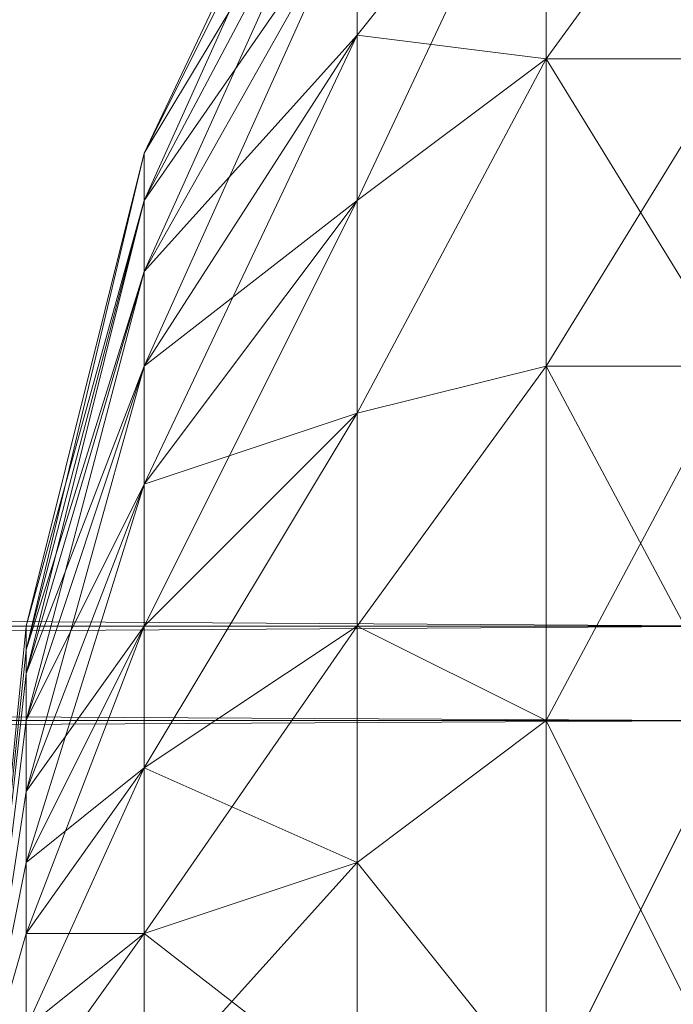
# Model space of a CAD drawing. Units: millimetres. Extents: x 239208 to 244108, y -5329 to -2229.
# Drawn here: x 242500 to 242504, y -3778 to -3773 of the extents above; entities that cross this region are included whole.
import ezdxf

# ---------------------------------------------------------------- set-up
doc = ezdxf.new("R2010")
doc.units = ezdxf.units.MM
doc.layers.add('PDF _Геометрия', color=252, linetype='Continuous')

msp = doc.modelspace()

# ---------------------------------------------------------------- linework, layer by layer
at = {"layer": 'PDF _Геометрия', "lineweight": 13}
for points in [[(242503.8721, -3771.24), (241711.8182, -3767.3102), (241711.8182, -3771.24), (242503.8721, -3771.24), (241711.8182, -3771.24), (242503.8721, -3776.184)], [(242503.8721, -3772.7613), (241711.8182, -3769.592), (241711.8182, -3772.7613), (242503.8721, -3772.7613), (241711.8182, -3772.7613), (242503.8721, -3776.6911)], [(242501.8438, -3771.7471), (242502.858, -3769.9723), (242501.8438, -3771.3668), (242501.8438, -3771.7471), (242501.8438, -3771.3668), (242500.7029, -3773.6486)], [(242501.8438, -3771.7471), (242502.858, -3769.9723), (242501.8438, -3771.3668), (242501.8438, -3771.7471), (242501.8438, -3771.3668), (242500.7029, -3773.6486)], [(242501.8438, -3772.2542), (242502.858, -3770.6062), (242501.8438, -3771.7471), (242501.8438, -3772.2542), (242501.8438, -3771.7471), (242500.7029, -3773.9022)], [(242501.8438, -3772.2542), (242502.858, -3770.6062), (242501.8438, -3771.7471), (242501.8438, -3772.2542), (242501.8438, -3771.7471), (242500.7029, -3773.9022)], [(242501.8438, -3772.2542), (242502.858, -3770.6062), (242502.858, -3771.7471), (242501.8438, -3772.2542), (242502.858, -3771.7471), (242501.8438, -3773.0148)], [(242501.8438, -3772.2542), (242502.858, -3770.6062), (242502.858, -3771.7471), (242501.8438, -3772.2542), (242502.858, -3771.7471), (242501.8438, -3773.0148)], [(242502.858, -3771.7471), (242503.8721, -3770.6062), (242503.8721, -3771.7471), (242502.858, -3771.7471), (242503.8721, -3771.7471), (242502.858, -3773.1416)], [(242502.858, -3771.7471), (242503.8721, -3770.6062), (242503.8721, -3771.7471), (242502.858, -3771.7471), (242503.8721, -3771.7471), (242502.858, -3773.1416)], [(242503.8721, -3776.184), (241711.8182, -3771.24), (241711.8182, -3776.184), (242503.8721, -3776.184), (241711.8182, -3776.184), (242503.8721, -3781.3816)], [(242503.8721, -3776.184), (241711.8182, -3781.3816), (241711.8182, -3776.184), (242503.8721, -3776.184), (241711.8182, -3776.184), (242503.8721, -3771.24)], [(242501.8438, -3771.3668), (242501.8438, -3771.24), (242500.7029, -3773.6486), (242501.8438, -3771.3668), (242500.7029, -3773.6486)], [(242500.7029, -3773.6486), (242501.8438, -3771.24), (242500.7029, -3773.6486), (242501.8438, -3771.24), (242501.8438, -3771.3668), (242500.7029, -3773.6486), (242501.8438, -3771.3668), (242500.7029, -3773.9022)], [(242501.8438, -3771.3668), (242501.8438, -3771.24), (242500.7029, -3773.6486), (242501.8438, -3771.3668), (242500.7029, -3773.6486)], [(242500.7029, -3773.6486), (242501.8438, -3771.24), (242500.7029, -3773.6486), (242501.8438, -3771.24), (242501.8438, -3771.3668), (242500.7029, -3773.6486), (242501.8438, -3771.3668), (242500.7029, -3773.9022)], [(242500.7029, -3773.9022), (242501.8438, -3771.3668), (242501.8438, -3771.7471), (242500.7029, -3773.9022), (242501.8438, -3771.7471), (242500.7029, -3774.2825)], [(242500.7029, -3773.9022), (242501.8438, -3771.3668), (242501.8438, -3771.7471), (242500.7029, -3773.9022), (242501.8438, -3771.7471), (242500.7029, -3774.2825)], [(242500.7029, -3773.9022), (242501.8438, -3771.7471), (242500.7029, -3773.6486), (242500.7029, -3773.9022), (242500.7029, -3773.6486), (242500.069, -3776.184)], [(242500.7029, -3773.9022), (242501.8438, -3771.7471), (242500.7029, -3773.6486), (242500.7029, -3773.9022), (242500.7029, -3773.6486), (242500.069, -3776.184)], [(242501.8438, -3773.0148), (242502.858, -3771.7471), (242501.8438, -3772.2542), (242501.8438, -3773.0148), (242501.8438, -3772.2542), (242500.7029, -3774.2825)], [(242500.7029, -3774.2825), (242501.8438, -3771.7471), (242501.8438, -3772.2542), (242500.7029, -3774.2825), (242501.8438, -3772.2542), (242500.7029, -3774.7896)], [(242501.8438, -3773.0148), (242502.858, -3771.7471), (242501.8438, -3772.2542), (242501.8438, -3773.0148), (242501.8438, -3772.2542), (242500.7029, -3774.2825)], [(242500.7029, -3774.2825), (242501.8438, -3771.7471), (242501.8438, -3772.2542), (242500.7029, -3774.2825), (242501.8438, -3772.2542), (242500.7029, -3774.7896)], [(242501.8438, -3773.0148), (242502.858, -3771.7471), (242502.858, -3773.1416), (242501.8438, -3773.0148), (242502.858, -3773.1416), (242501.8438, -3773.9022)], [(242501.8438, -3773.9022), (242502.858, -3773.1416), (242502.858, -3771.7471), (242501.8438, -3773.9022), (242502.858, -3771.7471), (242501.8438, -3773.0148)], [(242501.8438, -3773.0148), (242502.858, -3771.7471), (242502.858, -3773.1416), (242501.8438, -3773.0148), (242502.858, -3773.1416), (242501.8438, -3773.9022)], [(242501.8438, -3773.9022), (242502.858, -3773.1416), (242502.858, -3771.7471), (242501.8438, -3773.9022), (242502.858, -3771.7471), (242501.8438, -3773.0148)], [(242502.858, -3773.1416), (242503.8721, -3771.7471), (242503.8721, -3773.1416), (242502.858, -3773.1416), (242503.8721, -3773.1416), (242502.858, -3774.7896)], [(242502.858, -3773.1416), (242503.8721, -3774.7896), (242503.8721, -3773.1416), (242502.858, -3773.1416), (242503.8721, -3773.1416), (242502.858, -3771.7471)], [(242502.858, -3773.1416), (242503.8721, -3771.7471), (242503.8721, -3773.1416), (242502.858, -3773.1416), (242503.8721, -3773.1416), (242502.858, -3774.7896)], [(242502.858, -3773.1416), (242503.8721, -3774.7896), (242503.8721, -3773.1416), (242502.858, -3773.1416), (242503.8721, -3773.1416), (242502.858, -3771.7471)], [(242500.7029, -3774.2825), (242501.8438, -3772.2542), (242500.7029, -3773.9022), (242500.7029, -3774.2825), (242500.7029, -3773.9022), (242500.069, -3776.3108)], [(242500.7029, -3774.2825), (242501.8438, -3772.2542), (242500.7029, -3773.9022), (242500.7029, -3774.2825), (242500.7029, -3773.9022), (242500.069, -3776.3108)], [(242500.7029, -3774.7896), (242501.8438, -3772.2542), (242501.8438, -3773.0148), (242500.7029, -3774.7896), (242501.8438, -3773.0148), (242500.7029, -3775.4234)], [(242500.7029, -3774.7896), (242501.8438, -3772.2542), (242501.8438, -3773.0148), (242500.7029, -3774.7896), (242501.8438, -3773.0148), (242500.7029, -3775.4234)], [(242503.8721, -3776.6911), (241711.8182, -3772.7613), (241711.8182, -3776.6911), (242503.8721, -3776.6911), (241711.8182, -3776.6911), (242503.8721, -3780.8745)], [(242503.8721, -3776.6911), (241711.8182, -3780.8745), (241711.8182, -3776.6911), (242503.8721, -3776.6911), (241711.8182, -3776.6911), (242503.8721, -3772.7613)], [(242500.7029, -3775.4234), (242501.8438, -3773.0148), (242501.8438, -3773.9022), (242500.7029, -3775.4234), (242501.8438, -3773.9022), (242500.7029, -3776.184)], [(242501.8438, -3773.0148), (242500.7029, -3774.2825), (242500.7029, -3774.7896)], [(242501.8438, -3773.9022), (242501.8438, -3773.0148), (242500.7029, -3774.7896)], [(242500.7029, -3775.4234), (242501.8438, -3773.0148), (242501.8438, -3773.9022), (242500.7029, -3775.4234), (242501.8438, -3773.9022), (242500.7029, -3776.184)], [(242501.8438, -3773.0148), (242500.7029, -3774.2825), (242500.7029, -3774.7896)], [(242501.8438, -3773.9022), (242501.8438, -3773.0148), (242500.7029, -3774.7896)], [(242501.8438, -3773.9022), (242502.858, -3773.1416), (242501.8438, -3775.0431), (242501.8438, -3773.9022), (242501.8438, -3775.0431), (242500.7029, -3776.184)], [(242501.8438, -3773.9022), (242502.858, -3773.1416), (242501.8438, -3775.0431), (242501.8438, -3773.9022), (242501.8438, -3775.0431), (242500.7029, -3776.184)], [(242502.858, -3773.1416), (242502.858, -3774.7896), (242501.8438, -3775.0431)], [(242501.8438, -3775.0431), (242502.858, -3774.7896), (242502.858, -3773.1416), (242501.8438, -3775.0431), (242502.858, -3773.1416), (242501.8438, -3773.9022)], [(242502.858, -3773.1416), (242502.858, -3774.7896), (242501.8438, -3775.0431)], [(242501.8438, -3775.0431), (242502.858, -3774.7896), (242502.858, -3773.1416), (242501.8438, -3775.0431), (242502.858, -3773.1416), (242501.8438, -3773.9022)], [(242502.858, -3774.7896), (242503.8721, -3773.1416), (242503.8721, -3774.7896), (242502.858, -3774.7896), (242503.8721, -3774.7896), (242502.858, -3776.6911)], [(242502.858, -3774.7896), (242503.8721, -3776.6911), (242503.8721, -3774.7896), (242502.858, -3774.7896), (242503.8721, -3774.7896), (242502.858, -3773.1416)], [(242502.858, -3774.7896), (242503.8721, -3773.1416), (242503.8721, -3774.7896), (242502.858, -3774.7896), (242503.8721, -3774.7896), (242502.858, -3776.6911)], [(242502.858, -3774.7896), (242503.8721, -3776.6911), (242503.8721, -3774.7896), (242502.858, -3774.7896), (242503.8721, -3774.7896), (242502.858, -3773.1416)], [(242500.7029, -3773.6486), (242500.069, -3776.184), (242500.7029, -3773.6486), (242500.069, -3776.184)], [(242500.069, -3776.184), (242500.7029, -3773.6486), (242500.069, -3776.184), (242500.7029, -3773.6486), (242500.069, -3776.184), (242500.7029, -3773.6486), (242500.069, -3776.3108)], [(242500.069, -3776.3108), (242500.7029, -3773.6486), (242500.7029, -3773.9022), (242500.069, -3776.3108), (242500.7029, -3773.9022), (242500.069, -3776.4376)], [(242500.7029, -3773.6486), (242500.069, -3776.184), (242500.7029, -3773.6486), (242500.069, -3776.184)], [(242500.069, -3776.184), (242500.7029, -3773.6486), (242500.069, -3776.184), (242500.7029, -3773.6486), (242500.069, -3776.184), (242500.7029, -3773.6486), (242500.069, -3776.3108)], [(242500.069, -3776.3108), (242500.7029, -3773.6486), (242500.7029, -3773.9022), (242500.069, -3776.3108), (242500.7029, -3773.9022), (242500.069, -3776.4376)], [(242500.069, -3776.3108), (242500.7029, -3773.9022), (242500.069, -3776.184), (242500.069, -3776.3108), (242500.069, -3776.184), (242499.8155, -3778.7194)], [(242500.069, -3776.3108), (242500.7029, -3773.9022), (242500.069, -3776.184), (242500.069, -3776.3108), (242500.069, -3776.184), (242499.8155, -3778.7194)], [(242500.069, -3776.4376), (242500.7029, -3773.9022), (242500.7029, -3774.2825), (242500.069, -3776.4376), (242500.7029, -3774.2825), (242500.069, -3776.6911)], [(242500.7029, -3775.4234), (242501.8438, -3773.9022), (242500.7029, -3774.7896), (242500.7029, -3775.4234), (242500.7029, -3774.7896), (242500.069, -3776.6911)], [(242500.069, -3776.4376), (242500.7029, -3773.9022), (242500.7029, -3774.2825), (242500.069, -3776.4376), (242500.7029, -3774.2825), (242500.069, -3776.6911)], [(242500.7029, -3775.4234), (242501.8438, -3773.9022), (242500.7029, -3774.7896), (242500.7029, -3775.4234), (242500.7029, -3774.7896), (242500.069, -3776.6911)], [(242501.8438, -3775.0431), (242501.8438, -3773.9022), (242500.7029, -3775.4234)], [(242501.8438, -3775.0431), (242501.8438, -3773.9022), (242500.7029, -3775.4234)], [(242500.069, -3776.6911), (242500.7029, -3774.2825), (242500.7029, -3774.7896), (242500.069, -3776.6911), (242500.7029, -3774.7896), (242500.069, -3777.0714)], [(242500.7029, -3774.7896), (242500.7029, -3774.2825), (242500.069, -3776.4376)], [(242500.069, -3776.4376), (242500.7029, -3774.2825), (242500.069, -3776.3108)], [(242500.069, -3776.6911), (242500.7029, -3774.2825), (242500.7029, -3774.7896), (242500.069, -3776.6911), (242500.7029, -3774.7896), (242500.069, -3777.0714)], [(242500.7029, -3774.7896), (242500.7029, -3774.2825), (242500.069, -3776.4376)], [(242500.069, -3776.4376), (242500.7029, -3774.2825), (242500.069, -3776.3108)], [(242500.069, -3777.0714), (242500.7029, -3774.7896), (242500.7029, -3775.4234), (242500.069, -3777.0714), (242500.7029, -3775.4234), (242500.069, -3777.4517)], [(242500.069, -3776.6911), (242500.7029, -3774.7896), (242500.069, -3776.4376)], [(242500.069, -3777.0714), (242500.7029, -3774.7896), (242500.7029, -3775.4234), (242500.069, -3777.0714), (242500.7029, -3775.4234), (242500.069, -3777.4517)], [(242500.069, -3776.6911), (242500.7029, -3774.7896), (242500.069, -3776.4376)], [(242501.8438, -3775.0431), (242502.858, -3774.7896), (242501.8438, -3776.184), (242501.8438, -3775.0431), (242501.8438, -3776.184), (242500.7029, -3776.9446)], [(242501.8438, -3775.0431), (242502.858, -3774.7896), (242501.8438, -3776.184), (242501.8438, -3775.0431), (242501.8438, -3776.184), (242500.7029, -3776.9446)], [(242502.858, -3774.7896), (242502.858, -3776.6911), (242501.8438, -3776.184)], [(242501.8438, -3776.184), (242502.858, -3776.6911), (242502.858, -3774.7896), (242501.8438, -3776.184), (242502.858, -3774.7896), (242501.8438, -3775.0431)], [(242502.858, -3774.7896), (242502.858, -3776.6911), (242501.8438, -3776.184)], [(242501.8438, -3776.184), (242502.858, -3776.6911), (242502.858, -3774.7896), (242501.8438, -3776.184), (242502.858, -3774.7896), (242501.8438, -3775.0431)], [(242502.858, -3776.6911), (242503.8721, -3774.7896), (242503.8721, -3776.6911), (242502.858, -3776.6911), (242503.8721, -3776.6911), (242502.858, -3778.7194)], [(242502.858, -3776.6911), (242503.8721, -3778.7194), (242503.8721, -3776.6911), (242502.858, -3776.6911), (242503.8721, -3776.6911), (242502.858, -3774.7896)], [(242502.858, -3776.6911), (242503.8721, -3774.7896), (242503.8721, -3776.6911), (242502.858, -3776.6911), (242503.8721, -3776.6911), (242502.858, -3778.7194)], [(242502.858, -3776.6911), (242503.8721, -3778.7194), (242503.8721, -3776.6911), (242502.858, -3776.6911), (242503.8721, -3776.6911), (242502.858, -3774.7896)], [(242500.7029, -3776.184), (242501.8438, -3775.0431), (242500.7029, -3776.9446), (242500.7029, -3776.184), (242500.7029, -3776.9446), (242500.069, -3777.832)], [(242500.7029, -3776.184), (242501.8438, -3775.0431), (242500.7029, -3775.4234), (242500.7029, -3776.184), (242500.7029, -3775.4234), (242500.069, -3777.0714)], [(242500.7029, -3776.184), (242501.8438, -3775.0431), (242500.7029, -3776.9446), (242500.7029, -3776.184), (242500.7029, -3776.9446), (242500.069, -3777.832)], [(242500.7029, -3776.184), (242501.8438, -3775.0431), (242500.7029, -3775.4234), (242500.7029, -3776.184), (242500.7029, -3775.4234), (242500.069, -3777.0714)], [(242501.8438, -3776.184), (242501.8438, -3775.0431), (242500.7029, -3776.184)], [(242501.8438, -3776.184), (242501.8438, -3775.0431), (242500.7029, -3776.184)], [(242500.069, -3777.4517), (242500.7029, -3775.4234), (242500.7029, -3776.184), (242500.069, -3777.4517), (242500.7029, -3776.184), (242500.069, -3777.832)], [(242500.069, -3777.0714), (242500.7029, -3775.4234), (242500.069, -3776.6911)], [(242500.069, -3777.4517), (242500.7029, -3775.4234), (242500.7029, -3776.184), (242500.069, -3777.4517), (242500.7029, -3776.184), (242500.069, -3777.832)], [(242500.069, -3777.0714), (242500.7029, -3775.4234), (242500.069, -3776.6911)], [(242503.8721, -3781.3816), (241711.8182, -3786.1988), (241711.8182, -3781.3816), (242503.8721, -3781.3816), (241711.8182, -3781.3816), (242503.8721, -3776.184)], [(242500.069, -3776.3108), (242499.8155, -3778.7194), (242500.069, -3776.184)], [(242500.069, -3776.3108), (242499.8155, -3778.7194), (242500.069, -3776.184)], [(242500.7029, -3776.9446), (242501.8438, -3776.184), (242500.7029, -3777.832), (242500.7029, -3776.9446), (242500.7029, -3777.832), (242500.069, -3778.3391)], [(242500.7029, -3776.9446), (242501.8438, -3776.184), (242500.7029, -3776.184), (242500.7029, -3776.9446), (242500.7029, -3776.184), (242500.069, -3777.4517)], [(242500.069, -3777.4517), (242500.7029, -3776.184), (242500.069, -3777.0714)], [(242500.7029, -3776.9446), (242501.8438, -3776.184), (242500.7029, -3777.832), (242500.7029, -3776.9446), (242500.7029, -3777.832), (242500.069, -3778.3391)], [(242500.7029, -3776.9446), (242501.8438, -3776.184), (242500.7029, -3776.184), (242500.7029, -3776.9446), (242500.7029, -3776.184), (242500.069, -3777.4517)], [(242500.069, -3777.4517), (242500.7029, -3776.184), (242500.069, -3777.0714)], [(242501.8438, -3776.184), (242502.858, -3776.6911), (242501.8438, -3777.4517), (242501.8438, -3776.184), (242501.8438, -3777.4517), (242500.7029, -3777.832)], [(242501.8438, -3777.4517), (242501.8438, -3776.184), (242500.7029, -3776.9446)], [(242501.8438, -3776.184), (242502.858, -3776.6911), (242501.8438, -3777.4517), (242501.8438, -3776.184), (242501.8438, -3777.4517), (242500.7029, -3777.832)], [(242501.8438, -3777.4517), (242501.8438, -3776.184), (242500.7029, -3776.9446)], [(242501.8438, -3777.4517), (242502.858, -3778.7194), (242502.858, -3776.6911), (242501.8438, -3777.4517), (242502.858, -3776.6911), (242501.8438, -3776.184)], [(242501.8438, -3777.4517), (242502.858, -3778.7194), (242502.858, -3776.6911), (242501.8438, -3777.4517), (242502.858, -3776.6911), (242501.8438, -3776.184)], [(242500.069, -3776.4376), (242499.8155, -3778.7194), (242500.069, -3776.3108)], [(242500.069, -3776.3108), (242499.8155, -3778.7194), (242500.069, -3776.4376)], [(242500.069, -3776.4376), (242499.8155, -3778.7194), (242500.069, -3776.3108)], [(242500.069, -3776.3108), (242499.8155, -3778.7194), (242500.069, -3776.4376)], [(242500.069, -3776.6911), (242499.8155, -3778.7194), (242500.069, -3776.4376)], [(242500.069, -3776.4376), (242499.8155, -3778.7194), (242500.069, -3776.6911)], [(242500.069, -3776.6911), (242499.8155, -3778.7194), (242500.069, -3776.4376)], [(242500.069, -3776.4376), (242499.8155, -3778.7194), (242500.069, -3776.6911)], [(242503.8721, -3780.8745), (241711.8182, -3784.8043), (241711.8182, -3780.8745), (242503.8721, -3780.8745), (241711.8182, -3780.8745), (242503.8721, -3776.6911)], [(242500.069, -3777.0714), (242499.8155, -3778.7194), (242500.069, -3776.6911)], [(242500.069, -3776.6911), (242499.8155, -3778.7194), (242500.069, -3777.0714)], [(242500.069, -3777.0714), (242499.8155, -3778.7194), (242500.069, -3776.6911)], [(242500.069, -3776.6911), (242499.8155, -3778.7194), (242500.069, -3777.0714)], [(242502.858, -3776.6911), (242502.858, -3778.7194), (242501.8438, -3777.4517)], [(242502.858, -3776.6911), (242502.858, -3778.7194), (242501.8438, -3777.4517)], [(242502.858, -3778.7194), (242503.8721, -3776.6911), (242503.8721, -3778.7194), (242502.858, -3778.7194), (242503.8721, -3778.7194), (242502.858, -3780.7477)], [(242502.858, -3778.7194), (242503.8721, -3780.7477), (242503.8721, -3778.7194), (242502.858, -3778.7194), (242503.8721, -3778.7194), (242502.858, -3776.6911)], [(242502.858, -3778.7194), (242503.8721, -3776.6911), (242503.8721, -3778.7194), (242502.858, -3778.7194), (242503.8721, -3778.7194), (242502.858, -3780.7477)], [(242502.858, -3778.7194), (242503.8721, -3780.7477), (242503.8721, -3778.7194), (242502.858, -3778.7194), (242503.8721, -3778.7194), (242502.858, -3776.6911)], [(242500.069, -3777.832), (242500.7029, -3776.9446), (242500.069, -3778.3391), (242500.069, -3777.832), (242500.069, -3778.3391), (242499.8155, -3778.7194)], [(242500.069, -3777.832), (242500.7029, -3776.9446), (242500.069, -3778.3391), (242500.069, -3777.832), (242500.069, -3778.3391), (242499.8155, -3778.7194)], [(242500.7029, -3777.832), (242501.8438, -3777.4517), (242500.7029, -3776.9446), (242500.7029, -3777.832), (242500.7029, -3776.9446), (242500.069, -3777.832)], [(242500.069, -3777.832), (242500.7029, -3776.9446), (242500.069, -3777.4517)], [(242500.7029, -3777.832), (242501.8438, -3777.4517), (242500.7029, -3776.9446), (242500.7029, -3777.832), (242500.7029, -3776.9446), (242500.069, -3777.832)], [(242500.069, -3777.832), (242500.7029, -3776.9446), (242500.069, -3777.4517)], [(242500.069, -3777.0714), (242499.8155, -3778.7194), (242500.069, -3777.4517)], [(242500.069, -3777.4517), (242499.8155, -3778.7194), (242500.069, -3777.0714), (242500.069, -3777.4517), (242499.8155, -3778.7194), (242500.069, -3777.832)], [(242500.069, -3777.0714), (242499.8155, -3778.7194), (242500.069, -3777.4517)], [(242500.069, -3777.4517), (242499.8155, -3778.7194), (242500.069, -3777.0714), (242500.069, -3777.4517), (242499.8155, -3778.7194), (242500.069, -3777.832)], [(242500.069, -3777.832), (242499.8155, -3778.7194), (242500.069, -3777.4517)], [(242500.069, -3777.832), (242499.8155, -3778.7194), (242500.069, -3777.4517)], [(242500.7029, -3777.832), (242501.8438, -3777.4517), (242500.7029, -3778.7194), (242500.7029, -3777.832), (242500.7029, -3778.7194), (242500.069, -3778.7194)], [(242500.7029, -3777.832), (242501.8438, -3777.4517), (242500.7029, -3778.7194), (242500.7029, -3777.832), (242500.7029, -3778.7194), (242500.069, -3778.7194)], [(242501.8438, -3777.4517), (242502.858, -3778.7194), (242501.8438, -3778.7194), (242501.8438, -3777.4517), (242501.8438, -3778.7194), (242500.7029, -3778.7194)], [(242501.8438, -3778.7194), (242501.8438, -3777.4517), (242500.7029, -3777.832)], [(242501.8438, -3777.4517), (242502.858, -3778.7194), (242501.8438, -3778.7194), (242501.8438, -3777.4517), (242501.8438, -3778.7194), (242500.7029, -3778.7194)], [(242501.8438, -3778.7194), (242501.8438, -3777.4517), (242500.7029, -3777.832)], [(242501.8438, -3778.7194), (242502.858, -3778.7194), (242501.8438, -3777.4517)], [(242501.8438, -3778.7194), (242502.858, -3778.7194), (242501.8438, -3777.4517)], [(242500.069, -3778.3391), (242500.7029, -3777.832), (242500.069, -3778.7194), (242500.069, -3778.3391), (242500.069, -3778.7194), (242499.8155, -3778.7194)], [(242500.069, -3778.3391), (242500.7029, -3777.832), (242500.069, -3777.832), (242500.069, -3778.3391), (242500.069, -3777.832), (242499.8155, -3778.7194)], [(242500.069, -3778.3391), (242500.7029, -3777.832), (242500.069, -3778.7194), (242500.069, -3778.3391), (242500.069, -3778.7194), (242499.8155, -3778.7194)], [(242500.069, -3778.3391), (242500.7029, -3777.832), (242500.069, -3777.832), (242500.069, -3778.3391), (242500.069, -3777.832), (242499.8155, -3778.7194)], [(242500.7029, -3778.7194), (242501.8438, -3778.7194), (242500.7029, -3777.832), (242500.7029, -3778.7194), (242500.7029, -3777.832), (242500.069, -3778.3391)], [(242500.7029, -3778.7194), (242501.8438, -3778.7194), (242500.7029, -3777.832), (242500.7029, -3778.7194), (242500.7029, -3777.832), (242500.069, -3778.3391)]]:
    msp.add_lwpolyline(points, close=True, dxfattribs=at)
at = {"layer": 'PDF _Геометрия', "color": 252, "lineweight": 13}
for points in [[(241711.8182, -3772.7613), (242503.8721, -3769.592), (241711.8182, -3772.7613), (242503.8721, -3776.6911), (241711.8182, -3772.7613)], [(242503.8721, -3771.7471), (242502.858, -3773.1416), (242503.8721, -3771.7471), (242503.8721, -3773.1416), (242502.858, -3773.1416), (242503.8721, -3773.1416), (242503.8721, -3774.7896), (242502.858, -3773.1416), (242503.8721, -3774.7896), (242503.8721, -3769.9723), (242503.8721, -3774.7896), (242503.8721, -3775.1699), (242503.8721, -3769.9723), (242503.8721, -3774.7896), (242503.8721, -3769.7188), (242503.8721, -3774.7896), (242503.8721, -3769.7188)], [(241711.8182, -3771.24), (242503.8721, -3776.184), (241711.8182, -3771.24)], [(242501.8438, -3771.3668), (242500.7029, -3773.9022), (242501.8438, -3771.3668), (242500.7029, -3773.6486), (242501.8438, -3771.24)], [(242501.8438, -3771.24), (242500.7029, -3773.6486), (242501.8438, -3771.3668)], [(242502.858, -3778.7194), (242501.8438, -3777.4517), (242502.858, -3778.7194), (242502.858, -3776.6911), (242501.8438, -3776.184), (242502.858, -3776.6911), (242502.858, -3774.7896), (242501.8438, -3776.184), (242501.8438, -3775.0431), (242500.7029, -3776.184), (242501.8438, -3775.0431), (242500.7029, -3775.4234), (242500.7029, -3776.184), (242500.069, -3777.4517), (242500.7029, -3776.184), (242500.069, -3777.0714), (242499.8155, -3778.7194), (242500.069, -3776.6911), (242499.8155, -3778.7194), (242500.069, -3776.4376), (242499.8155, -3778.7194), (242500.069, -3776.3108), (242499.8155, -3778.7194), (242500.069, -3776.184), (242499.8155, -3778.7194), (242500.069, -3776.184), (242500.7029, -3773.6486), (242501.8438, -3771.3668)], [(242501.8438, -3771.3668), (242500.7029, -3773.6486), (242500.069, -3776.184), (242499.8155, -3778.7194), (242500.069, -3776.184), (242499.8155, -3778.7194), (242500.069, -3776.3108), (242499.8155, -3778.7194), (242500.069, -3776.4376), (242499.8155, -3778.7194), (242500.069, -3776.6911), (242499.8155, -3778.7194), (242500.069, -3777.0714), (242499.8155, -3778.7194), (242500.069, -3777.4517), (242499.8155, -3778.7194), (242500.069, -3777.832), (242500.7029, -3776.184), (242500.069, -3777.832), (242499.8155, -3778.7194), (242500.069, -3777.4517), (242499.8155, -3778.7194), (242500.069, -3777.0714), (242500.7029, -3775.4234), (242500.7029, -3774.7896), (242500.069, -3777.0714), (242500.7029, -3774.7896), (242501.8438, -3773.0148), (242501.8438, -3772.2542), (242500.7029, -3774.7896), (242501.8438, -3772.2542)], [(242501.8438, -3771.3668), (242500.7029, -3773.9022), (242501.8438, -3771.3668)], [(242501.8438, -3771.7471), (242500.7029, -3774.2825), (242501.8438, -3771.7471), (242500.7029, -3773.9022), (242501.8438, -3771.7471), (242500.7029, -3773.6486), (242500.7029, -3773.9022), (242500.069, -3776.3108), (242500.7029, -3773.9022), (242500.069, -3776.184), (242500.069, -3776.3108), (242499.8155, -3778.7194), (242500.069, -3776.4376), (242499.8155, -3778.7194), (242500.069, -3776.6911), (242499.8155, -3778.7194), (242500.069, -3777.0714), (242499.8155, -3778.7194), (242500.069, -3777.4517), (242499.8155, -3778.7194), (242500.069, -3777.0714), (242499.8155, -3778.7194), (242500.069, -3776.6911), (242499.8155, -3778.7194), (242500.069, -3776.4376), (242499.8155, -3778.7194), (242500.069, -3776.3108), (242500.7029, -3774.2825), (242500.069, -3776.4376), (242500.7029, -3774.2825), (242500.7029, -3774.7896), (242500.7029, -3774.2825), (242501.8438, -3773.0148), (242500.7029, -3775.4234), (242501.8438, -3773.0148), (242501.8438, -3773.9022), (242500.7029, -3775.4234), (242500.069, -3777.4517), (242500.7029, -3775.4234), (242500.7029, -3776.184), (242500.069, -3777.4517), (242499.8155, -3778.7194), (242500.069, -3777.832), (242500.069, -3778.3391), (242500.7029, -3776.9446), (242500.069, -3777.832), (242500.7029, -3776.9446), (242500.7029, -3777.832), (242501.8438, -3776.184), (242500.7029, -3776.9446), (242501.8438, -3776.184), (242501.8438, -3777.4517), (242502.858, -3776.6911), (242501.8438, -3776.184), (242502.858, -3776.6911), (242502.858, -3774.7896), (242501.8438, -3775.0431), (242502.858, -3774.7896), (242502.858, -3773.1416), (242501.8438, -3775.0431), (242501.8438, -3773.9022), (242500.7029, -3775.4234), (242501.8438, -3773.9022), (242500.7029, -3774.7896), (242500.7029, -3775.4234), (242500.069, -3777.0714), (242500.7029, -3775.4234), (242500.069, -3776.6911), (242500.7029, -3774.7896), (242500.7029, -3774.2825), (242500.069, -3776.6911), (242500.7029, -3774.2825), (242501.8438, -3772.2542)], [(242501.8438, -3771.7471), (242500.7029, -3773.9022), (242501.8438, -3771.7471), (242500.7029, -3773.6486), (242500.7029, -3773.9022), (242500.069, -3776.4376), (242500.7029, -3773.9022), (242500.7029, -3774.2825), (242500.069, -3776.4376), (242500.7029, -3774.7896), (242500.069, -3776.6911), (242500.7029, -3774.7896), (242500.069, -3777.0714), (242500.7029, -3774.7896), (242500.7029, -3775.4234), (242500.069, -3777.0714), (242500.7029, -3776.184), (242500.069, -3777.4517), (242500.7029, -3776.184), (242500.7029, -3775.4234), (242501.8438, -3775.0431), (242500.7029, -3776.184), (242501.8438, -3775.0431), (242501.8438, -3776.184), (242502.858, -3774.7896), (242502.858, -3776.6911), (242501.8438, -3776.184), (242502.858, -3776.6911), (242502.858, -3778.7194), (242501.8438, -3777.4517), (242502.858, -3778.7194)], [(242501.8438, -3772.2542), (242500.7029, -3774.7896), (242501.8438, -3772.2542), (242501.8438, -3773.0148), (242500.7029, -3774.7896), (242501.8438, -3773.0148), (242501.8438, -3773.9022), (242501.8438, -3775.0431), (242502.858, -3773.1416), (242501.8438, -3773.9022), (242502.858, -3773.1416), (242502.858, -3774.7896), (242501.8438, -3775.0431), (242502.858, -3774.7896), (242501.8438, -3776.184), (242501.8438, -3775.0431), (242500.7029, -3776.184), (242501.8438, -3775.0431), (242500.7029, -3776.9446), (242500.7029, -3776.184), (242501.8438, -3773.9022), (242502.858, -3771.7471), (242502.858, -3773.1416), (242501.8438, -3773.9022), (242502.858, -3773.1416), (242503.8721, -3773.1416)], [(242501.8438, -3771.7471), (242500.7029, -3774.2825), (242501.8438, -3771.7471)], [(242501.8438, -3771.7471), (242500.7029, -3773.9022), (242501.8438, -3771.7471)], [(242502.858, -3771.7471), (242501.8438, -3773.0148), (242502.858, -3771.7471), (242502.858, -3773.1416), (242501.8438, -3773.0148)], [(242502.858, -3771.7471), (242501.8438, -3773.0148), (242502.858, -3771.7471), (242501.8438, -3772.2542), (242501.8438, -3773.0148)], [(242503.8721, -3771.7471), (242502.858, -3773.1416), (242503.8721, -3771.7471)], [(242501.8438, -3772.2542), (242500.7029, -3774.2825), (242500.069, -3776.6911), (242500.7029, -3774.2825), (242500.7029, -3774.7896), (242500.069, -3776.6911), (242500.7029, -3775.4234), (242500.069, -3777.0714), (242500.7029, -3775.4234), (242500.7029, -3774.7896), (242501.8438, -3773.9022), (242500.7029, -3775.4234), (242501.8438, -3773.9022), (242501.8438, -3775.0431), (242501.8438, -3776.184), (242502.858, -3774.7896), (242501.8438, -3775.0431), (242502.858, -3774.7896), (242502.858, -3773.1416), (242503.8721, -3773.1416)], [(242501.8438, -3778.7194), (242501.8438, -3777.4517), (242500.7029, -3777.832), (242501.8438, -3777.4517), (242500.7029, -3776.9446), (242500.7029, -3777.832), (242500.7029, -3778.7194), (242501.8438, -3777.4517), (242500.7029, -3777.832), (242501.8438, -3777.4517), (242501.8438, -3776.184), (242500.7029, -3776.9446), (242501.8438, -3776.184), (242500.7029, -3776.184), (242500.7029, -3776.9446), (242500.069, -3777.832), (242500.7029, -3776.9446), (242500.069, -3777.4517), (242500.7029, -3776.184), (242500.7029, -3775.4234), (242500.069, -3777.4517), (242500.7029, -3775.4234), (242501.8438, -3773.9022), (242501.8438, -3773.0148), (242500.7029, -3775.4234), (242501.8438, -3773.0148), (242500.7029, -3774.2825), (242500.7029, -3774.7896), (242500.7029, -3774.2825), (242500.069, -3776.4376), (242500.7029, -3774.2825), (242500.069, -3776.3108), (242500.069, -3776.184), (242500.7029, -3773.9022), (242500.069, -3776.3108), (242500.7029, -3773.9022), (242500.069, -3776.4376), (242500.7029, -3773.9022), (242500.7029, -3774.2825), (242500.069, -3776.4376), (242500.7029, -3774.7896), (242500.069, -3776.6911), (242500.7029, -3774.7896), (242501.8438, -3773.0148), (242501.8438, -3773.9022), (242500.7029, -3776.184), (242500.7029, -3776.9446), (242501.8438, -3775.0431), (242500.7029, -3776.184), (242501.8438, -3775.0431), (242502.858, -3773.1416), (242502.858, -3774.7896), (242501.8438, -3775.0431), (242502.858, -3774.7896), (242502.858, -3776.6911), (242501.8438, -3776.184), (242502.858, -3776.6911), (242501.8438, -3777.4517), (242501.8438, -3776.184), (242500.7029, -3776.9446), (242501.8438, -3776.184), (242500.7029, -3777.832), (242500.7029, -3776.9446), (242500.069, -3777.832), (242500.7029, -3776.9446), (242500.069, -3778.3391), (242500.069, -3777.832), (242499.8155, -3778.7194)], [(242503.8721, -3773.1416), (242502.858, -3774.7896), (242503.8721, -3773.1416), (242503.8721, -3774.7896), (242502.858, -3774.7896), (242503.8721, -3774.7896), (242503.8721, -3776.6911), (242502.858, -3774.7896), (242503.8721, -3776.6911), (242503.8721, -3777.0714), (242503.8721, -3778.3391), (242503.8721, -3776.6911), (242503.8721, -3778.3391), (242552.5515, -3778.0856), (242503.8721, -3778.3391), (242503.8721, -3777.0714), (242552.5515, -3778.0856), (242553.8192, -3777.832), (242552.5515, -3778.0856), (242552.5515, -3776.8179), (242553.8192, -3777.832)], [(242503.8721, -3774.7896), (242502.858, -3773.1416), (242503.8721, -3774.7896), (242502.858, -3776.6911), (242503.8721, -3774.7896)], [(242503.8721, -3773.1416), (242502.858, -3774.7896), (242503.8721, -3773.1416)], [(242500.7029, -3773.6486), (242500.069, -3776.184), (242500.7029, -3773.6486)], [(242500.7029, -3773.6486), (242500.069, -3776.184), (242500.7029, -3773.6486)], [(241711.8182, -3776.6911), (242503.8721, -3776.6911), (242503.8721, -3778.3391), (242503.8721, -3777.0714), (242503.8721, -3776.6911), (242503.8721, -3777.0714), (242503.8721, -3774.7896), (242503.8721, -3777.0714), (242552.5515, -3776.8179), (242503.8721, -3777.0714), (242503.8721, -3776.0573), (242552.5515, -3776.8179)], [(242503.8721, -3774.7896), (242502.858, -3776.6911), (242503.8721, -3774.7896)], [(242503.8721, -3776.6911), (242502.858, -3774.7896), (242503.8721, -3776.6911)], [(242503.8721, -3774.7896), (242502.858, -3774.7896), (242503.8721, -3774.7896)], [(241711.8182, -3776.184), (242503.8721, -3776.184), (241711.8182, -3776.184)], [(241711.8182, -3781.3816), (242503.8721, -3776.184), (241711.8182, -3781.3816), (242503.8721, -3786.1988), (241711.8182, -3781.3816)], [(242500.069, -3776.184), (242499.8155, -3778.7194)], [(242500.069, -3776.184), (242499.8155, -3778.7194)], [(242500.069, -3777.4517), (242499.8155, -3778.7194), (242500.069, -3777.832), (242499.8155, -3778.7194), (242500.069, -3776.184), (242499.8155, -3778.7194)], [(242501.8438, -3777.4517), (242501.8438, -3776.184), (242500.7029, -3776.9446), (242501.8438, -3776.184), (242500.7029, -3776.184), (242500.7029, -3776.9446), (242500.069, -3777.832), (242500.7029, -3776.9446), (242500.069, -3777.4517)], [(241711.8182, -3780.8745), (242503.8721, -3776.6911), (241711.8182, -3780.8745)], [(241711.8182, -3776.6911), (242503.8721, -3776.6911), (242502.858, -3778.7194), (242503.8721, -3776.6911), (242503.8721, -3778.7194)], [(242501.8438, -3778.7194), (242501.8438, -3777.4517), (242502.858, -3776.6911), (242502.858, -3778.7194), (242501.8438, -3777.4517), (242502.858, -3778.7194)], [(242501.8438, -3778.7194), (242502.858, -3778.7194), (242501.8438, -3777.4517), (242502.858, -3778.7194), (242502.858, -3776.6911), (242501.8438, -3777.4517)], [(242503.8721, -3776.6911), (242502.858, -3776.6911), (242503.8721, -3776.6911)], [(242503.8721, -3778.7194), (242502.858, -3776.6911), (242503.8721, -3778.7194)], [(242503.8721, -3776.6911), (242502.858, -3776.6911), (242503.8721, -3776.6911)], [(242503.8721, -3778.7194), (242502.858, -3776.6911), (242503.8721, -3778.7194)], [(242503.8721, -3778.3391), (242503.8721, -3776.6911), (242503.8721, -3778.3391), (242503.8721, -3777.0714), (242503.8721, -3776.6911), (242502.858, -3778.7194), (242503.8721, -3776.6911), (242503.8721, -3778.7194)], [(242501.8438, -3778.7194), (242501.8438, -3777.4517), (242500.7029, -3777.832), (242501.8438, -3777.4517), (242500.7029, -3776.9446), (242500.7029, -3777.832)], [(242500.069, -3778.7194), (242500.7029, -3777.832), (242500.069, -3778.3391), (242500.7029, -3777.832), (242500.7029, -3778.7194), (242501.8438, -3777.4517), (242500.7029, -3777.832), (242501.8438, -3777.4517), (242501.8438, -3778.7194)], [(242500.7029, -3777.832), (242500.069, -3778.3391), (242500.7029, -3777.832), (242500.069, -3777.832), (242500.069, -3778.3391)], [(242500.069, -3778.7194), (242500.7029, -3777.832), (242500.069, -3778.3391), (242500.7029, -3777.832), (242500.069, -3778.3391), (242500.7029, -3777.832), (242500.069, -3777.832), (242500.069, -3778.3391)], [(242501.8438, -3778.7194), (242500.7029, -3778.7194), (242501.8438, -3778.7194), (242500.7029, -3777.832), (242500.7029, -3778.7194)], [(242501.8438, -3778.7194), (242500.7029, -3777.832), (242500.7029, -3778.7194)]]:
    msp.add_lwpolyline(points, dxfattribs=at)
for points in [[(242500.7029, -3774.2825), (242500.7029, -3773.9022), (242501.8438, -3772.2542), (242500.7029, -3774.2825), (242501.8438, -3772.2542), (242502.858, -3771.7471), (242502.858, -3770.6062), (242501.8438, -3772.2542), (242502.858, -3770.6062), (242501.8438, -3772.2542), (242502.858, -3770.6062), (242502.858, -3771.7471), (242501.8438, -3772.2542), (242500.7029, -3774.2825), (242501.8438, -3772.2542), (242500.7029, -3773.9022)], [(242500.7029, -3773.6486), (242501.8438, -3771.24), (242500.7029, -3773.6486), (242501.8438, -3771.24), (242501.8438, -3771.3668)], [(242500.7029, -3773.6486), (242501.8438, -3771.24), (242500.7029, -3773.6486), (242501.8438, -3771.24), (242501.8438, -3771.3668)], [(242501.8438, -3773.0148), (242501.8438, -3772.2542), (242502.858, -3771.7471), (242501.8438, -3773.0148), (242502.858, -3771.7471), (242501.8438, -3773.0148), (242502.858, -3771.7471), (242502.858, -3773.1416)], [(242501.8438, -3773.9022), (242502.858, -3771.7471), (242502.858, -3773.1416), (242501.8438, -3773.9022), (242502.858, -3773.1416), (242501.8438, -3773.9022), (242502.858, -3773.1416), (242501.8438, -3775.0431)], [(242500.069, -3776.184), (242500.7029, -3773.6486), (242500.069, -3776.184), (242500.7029, -3773.6486)], [(242500.069, -3776.3108), (242500.7029, -3773.9022), (242500.7029, -3773.6486), (242500.069, -3776.3108), (242500.7029, -3773.6486), (242500.069, -3776.3108), (242500.7029, -3773.6486), (242500.7029, -3773.9022)], [(242500.069, -3776.184), (242500.7029, -3773.6486), (242500.069, -3776.184), (242500.7029, -3773.6486)]]:
    msp.add_lwpolyline(points, close=True, dxfattribs=at)
at = {"layer": 'PDF _Геометрия', "lineweight": 13}
msp.add_lwpolyline([(242500.069, -3776.184), (242499.8155, -3778.7194), (242500.069, -3776.184)], dxfattribs=at)
msp.add_lwpolyline([(242500.069, -3776.184), (242499.8155, -3778.7194), (242500.069, -3776.184)], dxfattribs=at)
msp.add_lwpolyline([(242500.069, -3776.184), (242499.8155, -3778.7194), (242500.069, -3776.184)], dxfattribs=at)
msp.add_lwpolyline([(242500.069, -3776.184), (242499.8155, -3778.7194), (242500.069, -3776.184)], dxfattribs=at)

doc.saveas('drawing.dxf')
